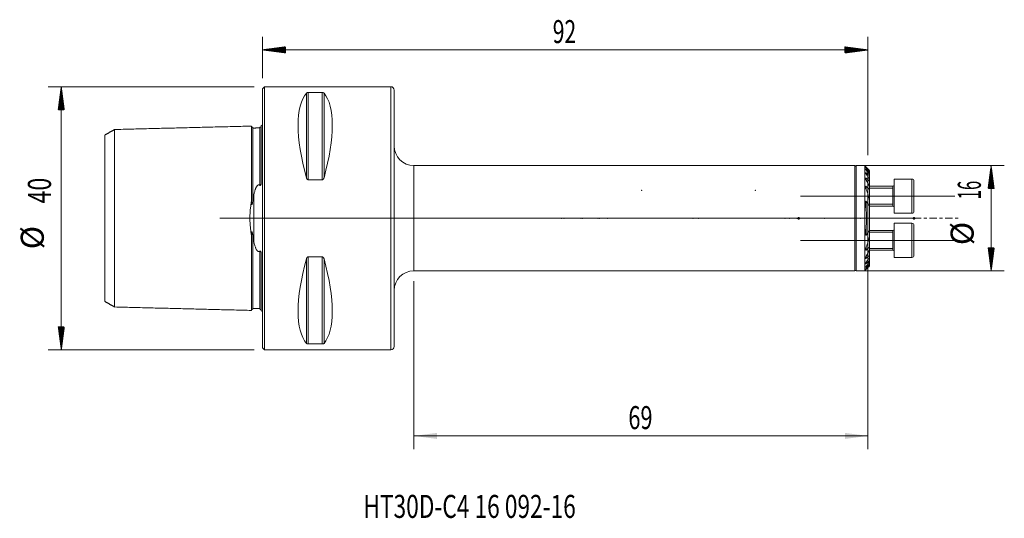
# Model space of a CAD drawing. Units: millimetres. Extents: x -37 to 113, y -46 to 30.
import ezdxf

# ---------------------------------------------------------------- set-up
doc = ezdxf.new("R2010")
doc.units = ezdxf.units.MM
doc.linetypes.add('CENTER', pattern=[47.5, 22, -8.5, 8.5, -8.5])
for name, color, linetype in [('1', 4, 'Continuous'), ('2', 7, 'Continuous'), ('SK1', 4, 'Continuous'), ('SK2', 7, 'Continuous'), ('SK4', 2, 'CENTER'), ('SK6', 5, 'Continuous')]:
    doc.layers.add(name, color=color, linetype=linetype)
doc.styles.add('iso_b_vert', font='simplex.shx')
doc.dimstyles.get("Standard").update_dxf_attribs({"dimtxt": 0.18, "dimasz": 0.18, "dimexe": 0.18, "dimexo": 0.0625, "dimgap": 0.09, "dimtad": 1, "dimzin": 0, "dimdsep": 52, "dimtxsty": 'Standard', "dimcen": 0.09, "dimadec": 0, "dimazin": 0, "dimtfac": 1, "dimtdec": 4, "dimtofl": 0, "dimtmove": 0, "dimatfit": 3, "dimfxl": 1, "dimtolj": 1, "dimtzin": 0, "dimarcsym": 0})

# ---------------------------------------------------------------- blocks, each defined once
blk = doc.blocks.new('_U0')
at = {"layer": 'SK2', "lineweight": 13}
for p, q in [((92, 6.4125), (92, -35.1)), ((23, -9.5875), (23, -35.1)), ((23, -33.1), (92, -33.1))]:
    blk.add_line(p, q, dxfattribs=at)
at = {"layer": 'SK2', "lineweight": 18}
for points in [[(23, -33.1), (26.499998, -32.639216), (26.500002, -33.560784)], [(92, -33.1), (88.500002, -33.560784), (88.499998, -32.639216)]]:
    blk.add_solid(points, dxfattribs=at)
at = {"layer": 'SK2', "lineweight": 18, "insert": (55.595034, -32.067366), "char_height": 3.5, "attachment_point": 7, "line_spacing_factor": 1.084337, "style": 'iso_b_vert'}
blk.add_mtext('\\W0.6927;69', dxfattribs=at)

msp = doc.modelspace()

# ---------------------------------------------------------------- hatches: boundary and pattern name
at = {"layer": 'SK2', "lineweight": 13}
h = msp.add_hatch(dxfattribs=at)
h.set_pattern_fill('ANSI31', color=256, scale=0.0062, style=0)
h.paths.add_polyline_path([(0, 25.6), (3.5, 26.061), (3.5, 25.139)])
h = msp.add_hatch(dxfattribs=at)
h.set_pattern_fill('ANSI31', color=256, scale=0.0062, style=0)
h.paths.add_polyline_path([(92, 25.6), (88.5, 25.139), (88.5, 26.061)])
h = msp.add_hatch(dxfattribs=at)
h.set_pattern_fill('ANSI31', color=256, scale=0.0062, style=0)
h.paths.add_polyline_path([(-30.6, 20), (-30.139, 16.5), (-31.061, 16.5)])
h = msp.add_hatch(dxfattribs=at)
h.set_pattern_fill('ANSI31', color=256, scale=0.0062, style=0)
h.paths.add_polyline_path([(110.736, 8), (111.197, 4.5), (110.275, 4.5)])
h = msp.add_hatch(dxfattribs=at)
h.set_pattern_fill('ANSI31', color=256, scale=0.0062, style=0)
h.paths.add_polyline_path([(110.736, -8), (110.275, -4.5), (111.197, -4.5)])
h = msp.add_hatch(dxfattribs=at)
h.set_pattern_fill('ANSI31', color=256, scale=0.0062, style=0)
h.paths.add_polyline_path([(-30.6, -20), (-31.061, -16.5), (-30.139, -16.5)])

# ---------------------------------------------------------------- linework, layer by layer
at = {"layer": '1', "lineweight": 18}
for p, q in [((0.3, 20), (0, 19.7)), ((0, -19.7), (0, 19.7)), ((0.3, -20), (0.3, 20)), ((19.5, 20), (0.3, 20)), ((20, 19.5), (20, -19.5)), ((6.923, 19.122), (9.077, 19.122)), ((90, 8), (23, 8)), ((90, -8), (90, 8)), ((91.521, 8), (90.2, 8)), ((91.521, -8), (91.521, 8)), ((91.66, 7.86), (91.521, 8)), ((92.271, 7.235), (92.271, 7.208)), ((92.271, 7.043), (92.271, 7.208)), ((92.271, 7.043), (92.271, 6.96)), ((92.271, 6.614), (92.271, 6.96)), ((92.271, 6.614), (92.271, 6.465)), ((92.271, 5.896), (92.271, 6.465)), ((9.077, 5.86), (6.923, 5.86)), ((92.271, 5.896), (92.271, 5.66)), ((92.271, 4.76), (92.271, 5.66)), ((95.8, 4.859), (92.271, 4.859)), ((92.271, 4.76), (92.271, 4.375)), ((95.8, 4.859), (95.8, 1.859)), ((96, 5.959), (96, 0.759)), ((98.7, 5.959), (96, 5.959)), ((99, 5.659), (99, 1.059)), ((92.271, 2.724), (92.271, 4.375)), ((92.271, 2.724), (92.271, 1.767)), ((92.271, 1.859), (95.8, 1.859)), ((92.271, -1.767), (92.271, 1.767)), ((96, 0.759), (98.7, 0.759)), ((96, -3.359), (96, -0.759)), ((98.7, -0.759), (96, -0.759)), ((99, -3.359), (99, -1.059)), ((92.271, -1.767), (92.271, -2.724)), ((95.8, -1.859), (92.271, -1.859)), ((92.271, -4.375), (92.271, -2.724)), ((95.8, -1.859), (95.8, -4.859)), ((92.271, -4.375), (92.271, -4.76)), ((96, -5.959), (96, -3.359)), ((99, -5.659), (99, -3.359)), ((6.923, -5.86), (9.077, -5.86)), ((92.271, -5.66), (92.271, -4.76)), ((92.271, -4.859), (95.8, -4.859)), ((92.271, -5.66), (92.271, -5.896)), ((92.271, -6.465), (92.271, -5.896)), ((96, -5.959), (98.7, -5.959)), ((92.271, -6.465), (92.271, -6.614)), ((92.271, -6.96), (92.271, -6.614)), ((92.271, -6.96), (92.271, -7.043)), ((92.271, -7.208), (92.271, -7.043)), ((92.271, -7.208), (92.271, -7.235)), ((23, -8), (90, -8)), ((90.2, -8), (91.521, -8)), ((91.521, -8), (91.66, -7.86)), ((9.077, -19.122), (6.923, -19.122)), ((0, -19.7), (0.3, -20)), ((0.3, -20), (19.5, -20))]:
    msp.add_line(p, q, dxfattribs=at)
at = {"layer": '1', "lineweight": 13}
for p, q in [((19.5, 20), (19.5, -20)), ((6.663, 19.025), (6.663, 6.17)), ((6.923, 19.122), (6.923, 5.86)), ((9.077, 19.122), (9.077, 5.86)), ((9.337, 19.025), (9.337, 6.17)), ((23, -8), (23, 8)), ((90.2, 8), (90.2, -8)), ((91.759, 7.63), (91.759, 7.687)), ((91.759, 7.287), (91.759, 7.405)), ((91.759, 6.697), (91.759, 6.889)), ((91.759, 5.787), (91.759, 6.079)), ((91.759, 4.358), (91.759, 4.829)), ((92.271, 4.578), (95.8, 4.578)), ((95.8, 4.859), (95.8, 1.859)), ((98.7, 5.959), (98.7, 0.759)), ((91.759, 1.17), (91.759, 2.562)), ((92.271, 2.139), (95.8, 2.139)), ((91.759, -2.562), (91.759, -1.17)), ((98.7, -0.759), (98.7, -3.359)), ((92.271, -2.139), (95.8, -2.139)), ((95.8, -1.859), (95.8, -3.359)), ((91.759, -4.829), (91.759, -4.358)), ((95.8, -3.359), (95.8, -4.859)), ((98.7, -3.359), (98.7, -5.959)), ((6.923, -5.86), (6.923, -19.122)), ((9.077, -5.86), (9.077, -19.122)), ((91.759, -6.079), (91.759, -5.787)), ((92.271, -4.578), (95.8, -4.578)), ((6.663, -6.17), (6.663, -19.025)), ((9.337, -6.17), (9.337, -19.025)), ((91.759, -6.889), (91.759, -6.697)), ((91.759, -7.405), (91.759, -7.287)), ((91.759, -7.687), (91.759, -7.63))]:
    msp.add_line(p, q, dxfattribs=at)
at = {"layer": '1', "lineweight": 13, "ltscale": 0.05}
for p, q in [((81.75, 3.359), (105.2, 3.359)), ((96.5, 0), (-6.5, 0)), ((98.771, 0), (83.7, 0)), ((81.75, -3.359), (105.2, -3.359))]:
    msp.add_line(p, q, dxfattribs=at)
at = {"layer": '1', "lineweight": 18}
for centre, radius, start, end in [((19.5, 19.5), 0.5, 360, 90), ((23, 11), 3, 180, 270), ((90.2, 7.8), 0.2, 90, 180), ((95.8, 5.059), 0.2, 270, 0), ((98.7, 5.659), 0.3, 360, 90), ((95.8, 1.659), 0.2, 0, 90), ((98.7, 1.059), 0.3, 270, 360), ((98.7, -1.059), 0.3, 360, 90), ((95.8, -1.659), 0.2, 270, 0), ((95.8, -5.059), 0.2, 0, 90), ((98.7, -5.659), 0.3, 270, 360), ((23, -11), 3, 90, 180), ((90.2, -7.8), 0.2, 180, 270), ((19.5, -19.5), 0.5, 270, 360)]:
    msp.add_arc(centre, radius, start, end, dxfattribs=at)
for centre, major_axis, start_param, end_param in [((16.949, 0), (9.367, -19.742), -2.9888664, -2.0452731), ((-0.949, 0), (9.367, 19.742), -1.0963195, -0.1527262), ((16.949, 0), (9.367, 19.742), 2.0452731, 2.9888664), ((-0.949, 0), (9.367, -19.742), 0.1527262, 1.0963195)]:
    msp.add_ellipse(centre, major_axis=major_axis, ratio=0.341999, start_param=start_param, end_param=end_param, dxfattribs=at)
for points, knots in [([(6.663, 19.025), (6.673, 19.036), (6.684, 19.046), (6.705, 19.062), (6.712, 19.067), (6.729, 19.077), (6.738, 19.082), (6.758, 19.091), (6.769, 19.095), (6.787, 19.102), (6.793, 19.104), (6.807, 19.108), (6.814, 19.109), (6.828, 19.113), (6.836, 19.114), (6.852, 19.117), (6.86, 19.118), (6.877, 19.12), (6.886, 19.121), (6.904, 19.122), (6.914, 19.122), (6.923, 19.122)], [0, 0, 0, 0, 0.25, 0.25, 0.375, 0.375, 0.5, 0.5, 0.625, 0.625, 0.6875, 0.6875, 0.75, 0.75, 0.8125, 0.8125, 0.875, 0.875, 0.9375, 0.9375, 1, 1, 1, 1]), ([(9.077, 19.122), (9.086, 19.122), (9.095, 19.122), (9.114, 19.121), (9.123, 19.12), (9.149, 19.117), (9.164, 19.114), (9.187, 19.109), (9.194, 19.107), (9.207, 19.104), (9.219, 19.1), (9.231, 19.095), (9.242, 19.091), (9.247, 19.089), (9.262, 19.082), (9.271, 19.077), (9.288, 19.067), (9.295, 19.062), (9.316, 19.046), (9.327, 19.036), (9.337, 19.025)], [0, 0, 0, 0, 0.0625, 0.0625, 0.125, 0.125, 0.25, 0.25, 0.3125, 0.3125, 0.375, 0.4375, 0.4375, 0.5, 0.5, 0.625, 0.625, 0.75, 0.75, 1, 1, 1, 1]), ([(91.759, 7.76), (91.752, 7.767), (91.746, 7.773), (91.734, 7.786), (91.727, 7.792), (91.71, 7.809), (91.699, 7.82), (91.685, 7.835), (91.681, 7.839), (91.675, 7.845), (91.673, 7.847), (91.67, 7.85), (91.669, 7.852), (91.664, 7.856), (91.662, 7.858), (91.66, 7.86), (91.66, 7.861), (91.659, 7.862), (91.659, 7.862), (91.659, 7.862)], [0, 0, 0, 0, 0.1250866, 0.1250866, 0.2501733, 0.2501733, 0.5003465, 0.5003465, 0.6254331, 0.6254331, 0.6879764, 0.6879764, 0.7505198, 0.7505198, 0.8756064, 0.8756064, 0.9381497, 0.9381497, 1, 1, 1, 1]), ([(91.759, 7.63), (91.753, 7.637), (91.746, 7.644), (91.735, 7.658), (91.729, 7.665), (91.712, 7.684), (91.702, 7.697), (91.688, 7.714), (91.684, 7.72), (91.676, 7.73), (91.671, 7.738), (91.667, 7.744), (91.665, 7.748), (91.664, 7.75), (91.661, 7.755), (91.66, 7.758), (91.659, 7.761), (91.659, 7.762), (91.659, 7.763), (91.659, 7.764), (91.661, 7.765), (91.662, 7.764), (91.667, 7.763), (91.67, 7.761), (91.676, 7.757), (91.678, 7.756), (91.682, 7.753), (91.685, 7.751), (91.692, 7.746), (91.697, 7.741), (91.708, 7.732), (91.714, 7.727), (91.732, 7.711), (91.745, 7.699), (91.759, 7.687)], [0, 0, 0, 0, 0.0625, 0.0625, 0.125, 0.125, 0.25, 0.25, 0.3125, 0.3125, 0.375, 0.40625, 0.40625, 0.4375, 0.4375, 0.5, 0.5, 0.53125, 0.53125, 0.5625, 0.5625, 0.625, 0.625, 0.6875, 0.6875, 0.71875, 0.71875, 0.75, 0.75, 0.8125, 0.8125, 0.875, 0.875, 1, 1, 1, 1]), ([(6.923, 5.86), (6.914, 5.86), (6.905, 5.861), (6.886, 5.864), (6.877, 5.867), (6.851, 5.877), (6.836, 5.886), (6.813, 5.902), (6.806, 5.908), (6.793, 5.92), (6.781, 5.933), (6.769, 5.947), (6.758, 5.961), (6.753, 5.968), (6.738, 5.991), (6.729, 6.006), (6.712, 6.037), (6.705, 6.053), (6.684, 6.102), (6.673, 6.136), (6.663, 6.17)], [0, 0, 0, 0, 0.0625, 0.0625, 0.125, 0.125, 0.25, 0.25, 0.3125, 0.3125, 0.375, 0.4375, 0.4375, 0.5, 0.5, 0.625, 0.625, 0.75, 0.75, 1, 1, 1, 1]), ([(9.337, 6.17), (9.327, 6.136), (9.316, 6.102), (9.295, 6.054), (9.288, 6.038), (9.271, 6.006), (9.262, 5.991), (9.242, 5.961), (9.231, 5.947), (9.213, 5.927), (9.207, 5.92), (9.193, 5.908), (9.186, 5.902), (9.172, 5.891), (9.164, 5.886), (9.148, 5.877), (9.14, 5.873), (9.123, 5.867), (9.114, 5.864), (9.096, 5.861), (9.086, 5.86), (9.077, 5.86)], [0, 0, 0, 0, 0.25, 0.25, 0.375, 0.375, 0.5, 0.5, 0.625, 0.625, 0.6875, 0.6875, 0.75, 0.75, 0.8125, 0.8125, 0.875, 0.875, 0.9375, 0.9375, 1, 1, 1, 1]), ([(91.759, 7.287), (91.747, 7.302), (91.735, 7.317), (91.719, 7.34), (91.714, 7.347), (91.704, 7.361), (91.695, 7.375), (91.687, 7.389), (91.679, 7.402), (91.676, 7.408), (91.67, 7.42), (91.667, 7.426), (91.663, 7.436), (91.661, 7.441), (91.659, 7.45), (91.658, 7.453), (91.659, 7.458), (91.659, 7.459), (91.661, 7.461), (91.662, 7.463), (91.664, 7.464), (91.667, 7.464), (91.669, 7.464), (91.674, 7.463), (91.678, 7.462), (91.685, 7.459), (91.688, 7.457), (91.693, 7.454), (91.696, 7.453), (91.705, 7.447), (91.711, 7.443), (91.724, 7.433), (91.731, 7.428), (91.745, 7.417), (91.752, 7.411), (91.759, 7.405)], [0, 0, 0, 0, 0.125, 0.125, 0.1875, 0.1875, 0.25, 0.3125, 0.3125, 0.375, 0.375, 0.4375, 0.4375, 0.5, 0.5, 0.5625, 0.5625, 0.59375, 0.59375, 0.625, 0.65625, 0.65625, 0.6875, 0.6875, 0.75, 0.75, 0.78125, 0.78125, 0.8125, 0.8125, 0.875, 0.875, 0.9375, 0.9375, 1, 1, 1, 1]), ([(91.759, 6.697), (91.747, 6.715), (91.736, 6.732), (91.716, 6.766), (91.706, 6.783), (91.689, 6.815), (91.682, 6.831), (91.669, 6.862), (91.664, 6.876), (91.66, 6.895), (91.659, 6.902), (91.659, 6.912), (91.659, 6.917), (91.661, 6.923), (91.662, 6.925), (91.664, 6.928), (91.665, 6.93), (91.669, 6.933), (91.673, 6.934), (91.683, 6.934), (91.688, 6.933), (91.7, 6.928), (91.707, 6.925), (91.721, 6.917), (91.728, 6.912), (91.743, 6.901), (91.751, 6.895), (91.759, 6.889)], [0, 0, 0, 0, 0.125, 0.125, 0.25, 0.25, 0.375, 0.375, 0.5, 0.5, 0.5625, 0.5625, 0.625, 0.625, 0.65625, 0.65625, 0.6875, 0.6875, 0.75, 0.75, 0.8125, 0.8125, 0.875, 0.875, 0.9375, 0.9375, 1, 1, 1, 1]), ([(91.759, 5.787), (91.748, 5.807), (91.737, 5.828), (91.723, 5.858), (91.718, 5.869), (91.709, 5.889), (91.705, 5.899), (91.692, 5.929), (91.685, 5.949), (91.676, 5.978), (91.673, 5.987), (91.668, 6.006), (91.665, 6.015), (91.662, 6.033), (91.66, 6.042), (91.659, 6.054), (91.659, 6.058), (91.659, 6.066), (91.659, 6.07), (91.659, 6.081), (91.66, 6.088), (91.664, 6.097), (91.665, 6.099), (91.668, 6.104), (91.67, 6.106), (91.674, 6.11), (91.676, 6.111), (91.681, 6.113), (91.687, 6.114), (91.694, 6.114), (91.701, 6.113), (91.705, 6.111), (91.716, 6.107), (91.725, 6.103), (91.742, 6.092), (91.75, 6.086), (91.759, 6.079)], [0, 0, 0, 0, 0.125, 0.125, 0.1875, 0.1875, 0.25, 0.25, 0.375, 0.375, 0.4375, 0.4375, 0.5, 0.5, 0.5625, 0.5625, 0.59375, 0.59375, 0.625, 0.625, 0.6875, 0.6875, 0.71875, 0.71875, 0.75, 0.75, 0.78125, 0.78125, 0.8125, 0.84375, 0.84375, 0.875, 0.875, 0.9375, 0.9375, 1, 1, 1, 1]), ([(91.759, 4.358), (91.748, 4.385), (91.729, 4.439), (91.712, 4.493), (91.697, 4.546), (91.69, 4.573), (91.68, 4.612), (91.677, 4.626), (91.672, 4.652), (91.669, 4.665), (91.663, 4.704), (91.66, 4.729), (91.659, 4.765), (91.659, 4.777), (91.66, 4.8), (91.662, 4.811), (91.665, 4.826), (91.667, 4.83), (91.671, 4.839), (91.673, 4.843), (91.679, 4.849), (91.682, 4.852), (91.687, 4.856), (91.689, 4.856), (91.693, 4.858), (91.695, 4.858), (91.702, 4.859), (91.707, 4.859), (91.714, 4.857), (91.717, 4.856), (91.722, 4.854), (91.725, 4.853), (91.732, 4.849), (91.738, 4.845), (91.748, 4.838), (91.754, 4.834), (91.759, 4.829)], [0, 0, 0, 0, 0.125, 0.25, 0.25, 0.375, 0.375, 0.4375, 0.4375, 0.5, 0.5, 0.625, 0.625, 0.6875, 0.6875, 0.75, 0.75, 0.78125, 0.78125, 0.8125, 0.8125, 0.84375, 0.84375, 0.859375, 0.859375, 0.875, 0.875, 0.90625, 0.90625, 0.921875, 0.921875, 0.9375, 0.9375, 0.96875, 0.96875, 1, 1, 1, 1]), ([(91.759, 1.17), (91.746, 1.3), (91.733, 1.43), (91.713, 1.624), (91.706, 1.689), (91.694, 1.818), (91.687, 1.882), (91.676, 2.011), (91.671, 2.075), (91.665, 2.171), (91.663, 2.203), (91.66, 2.266), (91.659, 2.297), (91.658, 2.36), (91.659, 2.391), (91.661, 2.437), (91.661, 2.453), (91.664, 2.483), (91.666, 2.498), (91.67, 2.527), (91.673, 2.541), (91.68, 2.561), (91.682, 2.568), (91.686, 2.576), (91.688, 2.579), (91.691, 2.584), (91.693, 2.587), (91.697, 2.591), (91.7, 2.593), (91.705, 2.596), (91.707, 2.596), (91.713, 2.597), (91.716, 2.597), (91.722, 2.596), (91.725, 2.595), (91.73, 2.592), (91.733, 2.59), (91.739, 2.585), (91.742, 2.583), (91.749, 2.575), (91.754, 2.569), (91.759, 2.562)], [0, 0, 0, 0, 0.25, 0.25, 0.375, 0.375, 0.5, 0.5, 0.625, 0.625, 0.6875, 0.6875, 0.75, 0.75, 0.8125, 0.8125, 0.84375, 0.84375, 0.875, 0.875, 0.90625, 0.90625, 0.921875, 0.921875, 0.9296875, 0.9296875, 0.9375, 0.9375, 0.9453125, 0.9453125, 0.953125, 0.953125, 0.9609375, 0.9609375, 0.96875, 0.96875, 0.9765625, 0.9765625, 0.984375, 0.984375, 1, 1, 1, 1]), ([(91.759, 2.562), (91.851, 2.435), (91.94, 2.306), (92.111, 2.042), (92.193, 1.907), (92.271, 1.767)], [0, 0, 0, 0, 0.5, 0.5, 1, 1, 1, 1]), ([(91.759, -2.562), (91.754, -2.569), (91.749, -2.575), (91.741, -2.583), (91.739, -2.585), (91.733, -2.589), (91.73, -2.591), (91.725, -2.595), (91.722, -2.596), (91.716, -2.597), (91.713, -2.597), (91.707, -2.597), (91.705, -2.596), (91.7, -2.593), (91.698, -2.591), (91.691, -2.585), (91.688, -2.58), (91.682, -2.568), (91.68, -2.562), (91.676, -2.549), (91.674, -2.542), (91.671, -2.528), (91.669, -2.52), (91.666, -2.499), (91.664, -2.484), (91.662, -2.454), (91.661, -2.439), (91.659, -2.408), (91.659, -2.392), (91.659, -2.361), (91.659, -2.346), (91.659, -2.299), (91.66, -2.267), (91.663, -2.204), (91.665, -2.172), (91.671, -2.076), (91.676, -2.012), (91.687, -1.883), (91.694, -1.818), (91.706, -1.689), (91.713, -1.625), (91.733, -1.43), (91.746, -1.3), (91.759, -1.17)], [0, 0, 0, 0, 0.015625, 0.015625, 0.0234375, 0.0234375, 0.03125, 0.03125, 0.0390625, 0.0390625, 0.046875, 0.046875, 0.0546875, 0.0546875, 0.0625, 0.0625, 0.078125, 0.078125, 0.09375, 0.09375, 0.109375, 0.109375, 0.125, 0.125, 0.15625, 0.15625, 0.1875, 0.1875, 0.21875, 0.21875, 0.25, 0.25, 0.3125, 0.3125, 0.375, 0.375, 0.5, 0.5, 0.625, 0.625, 0.75, 0.75, 1, 1, 1, 1]), ([(92.271, -1.767), (92.193, -1.907), (92.111, -2.042), (91.94, -2.306), (91.851, -2.435), (91.759, -2.562)], [0, 0, 0, 0, 0.5, 0.5, 1, 1, 1, 1]), ([(91.759, -4.829), (91.754, -4.834), (91.748, -4.838), (91.738, -4.845), (91.732, -4.849), (91.722, -4.854), (91.717, -4.856), (91.709, -4.858), (91.707, -4.858), (91.702, -4.859), (91.7, -4.859), (91.693, -4.858), (91.689, -4.857), (91.682, -4.852), (91.679, -4.849), (91.67, -4.839), (91.667, -4.83), (91.662, -4.811), (91.66, -4.8), (91.659, -4.783), (91.659, -4.777), (91.659, -4.765), (91.659, -4.759), (91.66, -4.729), (91.663, -4.704), (91.672, -4.652), (91.677, -4.626), (91.69, -4.573), (91.697, -4.546), (91.712, -4.493), (91.729, -4.439), (91.748, -4.385), (91.759, -4.358)], [0, 0, 0, 0, 0.03125, 0.03125, 0.0625, 0.0625, 0.09375, 0.09375, 0.109375, 0.109375, 0.125, 0.125, 0.15625, 0.15625, 0.1875, 0.1875, 0.25, 0.25, 0.3125, 0.3125, 0.34375, 0.34375, 0.375, 0.375, 0.5, 0.5, 0.625, 0.625, 0.75, 0.75, 0.875, 1, 1, 1, 1]), ([(6.663, -6.17), (6.673, -6.136), (6.684, -6.102), (6.705, -6.054), (6.712, -6.038), (6.729, -6.006), (6.738, -5.991), (6.758, -5.961), (6.769, -5.947), (6.787, -5.927), (6.793, -5.92), (6.807, -5.908), (6.814, -5.902), (6.828, -5.891), (6.836, -5.886), (6.852, -5.877), (6.86, -5.873), (6.877, -5.867), (6.886, -5.864), (6.904, -5.861), (6.914, -5.86), (6.923, -5.86)], [0, 0, 0, 0, 0.25, 0.25, 0.375, 0.375, 0.5, 0.5, 0.625, 0.625, 0.6875, 0.6875, 0.75, 0.75, 0.8125, 0.8125, 0.875, 0.875, 0.9375, 0.9375, 1, 1, 1, 1]), ([(9.077, -5.86), (9.086, -5.86), (9.095, -5.861), (9.114, -5.864), (9.123, -5.867), (9.149, -5.877), (9.164, -5.886), (9.187, -5.902), (9.194, -5.908), (9.207, -5.92), (9.219, -5.933), (9.231, -5.947), (9.242, -5.961), (9.247, -5.968), (9.262, -5.991), (9.271, -6.006), (9.288, -6.037), (9.295, -6.053), (9.316, -6.102), (9.327, -6.136), (9.337, -6.17)], [0, 0, 0, 0, 0.0625, 0.0625, 0.125, 0.125, 0.25, 0.25, 0.3125, 0.3125, 0.375, 0.4375, 0.4375, 0.5, 0.5, 0.625, 0.625, 0.75, 0.75, 1, 1, 1, 1]), ([(91.759, -6.079), (91.75, -6.086), (91.741, -6.092), (91.724, -6.103), (91.716, -6.107), (91.7, -6.113), (91.693, -6.114), (91.684, -6.114), (91.681, -6.113), (91.676, -6.111), (91.674, -6.11), (91.669, -6.106), (91.668, -6.104), (91.665, -6.099), (91.663, -6.096), (91.66, -6.088), (91.659, -6.081), (91.658, -6.066), (91.659, -6.058), (91.661, -6.042), (91.662, -6.033), (91.665, -6.015), (91.668, -6.006), (91.673, -5.987), (91.676, -5.977), (91.685, -5.948), (91.693, -5.928), (91.709, -5.888), (91.718, -5.868), (91.737, -5.828), (91.748, -5.807), (91.759, -5.787)], [0, 0, 0, 0, 0.0625, 0.0625, 0.125, 0.125, 0.1875, 0.1875, 0.21875, 0.21875, 0.25, 0.25, 0.28125, 0.28125, 0.3125, 0.3125, 0.375, 0.375, 0.4375, 0.4375, 0.5, 0.5, 0.5625, 0.5625, 0.625, 0.625, 0.75, 0.75, 0.875, 0.875, 1, 1, 1, 1]), ([(91.759, -6.889), (91.751, -6.895), (91.743, -6.901), (91.728, -6.912), (91.721, -6.917), (91.71, -6.923), (91.707, -6.925), (91.7, -6.928), (91.694, -6.931), (91.688, -6.932), (91.683, -6.934), (91.68, -6.934), (91.673, -6.934), (91.669, -6.933), (91.665, -6.93), (91.664, -6.928), (91.662, -6.925), (91.661, -6.923), (91.659, -6.917), (91.659, -6.912), (91.659, -6.901), (91.66, -6.895), (91.663, -6.882), (91.665, -6.876), (91.67, -6.861), (91.673, -6.854), (91.679, -6.839), (91.682, -6.831), (91.69, -6.815), (91.694, -6.807), (91.707, -6.782), (91.716, -6.765), (91.736, -6.732), (91.747, -6.715), (91.759, -6.697)], [0, 0, 0, 0, 0.0625, 0.0625, 0.125, 0.125, 0.15625, 0.15625, 0.1875, 0.21875, 0.21875, 0.25, 0.25, 0.3125, 0.3125, 0.34375, 0.34375, 0.375, 0.375, 0.4375, 0.4375, 0.5, 0.5, 0.5625, 0.5625, 0.625, 0.625, 0.6875, 0.6875, 0.75, 0.75, 0.875, 0.875, 1, 1, 1, 1]), ([(91.759, -7.405), (91.744, -7.417), (91.73, -7.429), (91.711, -7.443), (91.705, -7.447), (91.693, -7.455), (91.688, -7.458), (91.678, -7.462), (91.674, -7.463), (91.667, -7.464), (91.664, -7.464), (91.66, -7.461), (91.659, -7.459), (91.658, -7.453), (91.659, -7.449), (91.661, -7.441), (91.663, -7.436), (91.667, -7.426), (91.67, -7.42), (91.679, -7.402), (91.687, -7.389), (91.705, -7.361), (91.714, -7.347), (91.736, -7.317), (91.747, -7.302), (91.759, -7.287)], [0, 0, 0, 0, 0.125, 0.125, 0.1875, 0.1875, 0.25, 0.25, 0.3125, 0.3125, 0.375, 0.375, 0.4375, 0.4375, 0.5, 0.5, 0.5625, 0.5625, 0.625, 0.625, 0.75, 0.75, 0.875, 0.875, 1, 1, 1, 1]), ([(91.759, -7.687), (91.752, -7.693), (91.745, -7.699), (91.732, -7.711), (91.726, -7.717), (91.714, -7.727), (91.708, -7.732), (91.697, -7.741), (91.692, -7.746), (91.682, -7.753), (91.678, -7.756), (91.67, -7.761), (91.667, -7.763), (91.662, -7.764), (91.661, -7.765), (91.659, -7.763), (91.658, -7.762), (91.659, -7.759), (91.66, -7.758), (91.661, -7.755), (91.662, -7.753), (91.665, -7.748), (91.667, -7.744), (91.673, -7.735), (91.676, -7.73), (91.684, -7.72), (91.688, -7.714), (91.697, -7.703), (91.702, -7.697), (91.713, -7.684), (91.718, -7.677), (91.735, -7.658), (91.746, -7.644), (91.759, -7.63)], [0, 0, 0, 0, 0.0625, 0.0625, 0.125, 0.125, 0.1875, 0.1875, 0.25, 0.25, 0.3125, 0.3125, 0.375, 0.375, 0.4375, 0.4375, 0.5, 0.5, 0.53125, 0.53125, 0.5625, 0.5625, 0.625, 0.625, 0.6875, 0.6875, 0.75, 0.75, 0.8125, 0.8125, 0.875, 0.875, 1, 1, 1, 1]), ([(91.716, -7.804), (91.706, -7.813), (91.698, -7.822), (91.685, -7.835), (91.681, -7.839), (91.675, -7.845), (91.673, -7.847), (91.67, -7.85), (91.669, -7.852), (91.664, -7.856), (91.662, -7.858), (91.66, -7.86), (91.66, -7.861), (91.659, -7.862), (91.659, -7.862), (91.659, -7.862), (91.66, -7.861), (91.662, -7.859), (91.663, -7.858), (91.665, -7.856), (91.666, -7.854), (91.67, -7.85), (91.674, -7.847), (91.681, -7.839), (91.686, -7.834), (91.695, -7.825), (91.7, -7.82), (91.711, -7.809), (91.716, -7.803), (91.734, -7.785), (91.746, -7.773), (91.759, -7.76)], [0, 0, 0, 0, 0.1208139, 0.1208139, 0.1940794, 0.1940794, 0.2307122, 0.2307122, 0.2673449, 0.2673449, 0.3406104, 0.3406104, 0.3772432, 0.3772432, 0.4138759, 0.4138759, 0.4871414, 0.4871414, 0.5237742, 0.5237742, 0.560407, 0.560407, 0.6336725, 0.6336725, 0.706938, 0.706938, 0.7802035, 0.7802035, 0.853469, 0.853469, 1, 1, 1, 1]), ([(6.923, -19.122), (6.914, -19.122), (6.905, -19.122), (6.886, -19.121), (6.877, -19.12), (6.851, -19.117), (6.836, -19.114), (6.813, -19.109), (6.806, -19.107), (6.793, -19.104), (6.781, -19.1), (6.769, -19.095), (6.758, -19.091), (6.753, -19.089), (6.738, -19.082), (6.729, -19.077), (6.712, -19.067), (6.705, -19.062), (6.684, -19.046), (6.673, -19.036), (6.663, -19.025)], [0, 0, 0, 0, 0.0625, 0.0625, 0.125, 0.125, 0.25, 0.25, 0.3125, 0.3125, 0.375, 0.4375, 0.4375, 0.5, 0.5, 0.625, 0.625, 0.75, 0.75, 1, 1, 1, 1]), ([(9.337, -19.025), (9.327, -19.036), (9.316, -19.046), (9.295, -19.062), (9.288, -19.067), (9.271, -19.077), (9.262, -19.082), (9.242, -19.091), (9.231, -19.095), (9.213, -19.102), (9.207, -19.104), (9.193, -19.108), (9.186, -19.109), (9.172, -19.113), (9.164, -19.114), (9.148, -19.117), (9.14, -19.118), (9.123, -19.12), (9.114, -19.121), (9.096, -19.122), (9.086, -19.122), (9.077, -19.122)], [0, 0, 0, 0, 0.25, 0.25, 0.375, 0.375, 0.5, 0.5, 0.625, 0.625, 0.6875, 0.6875, 0.75, 0.75, 0.8125, 0.8125, 0.875, 0.875, 0.9375, 0.9375, 1, 1, 1, 1])]:
    msp.add_open_spline(points, degree=3, knots=knots, dxfattribs=at)
for points in [[(92.271, 7.235), (92.101, 7.411), (91.93, 7.586), (91.759, 7.76)], [(91.759, 7.687), (91.93, 7.528), (92.101, 7.368), (92.271, 7.208)], [(92.271, 7.043), (92.102, 7.241), (91.931, 7.437), (91.759, 7.63)], [(91.759, 7.405), (91.93, 7.257), (92.1, 7.108), (92.271, 6.96)], [(92.271, 6.614), (92.103, 6.842), (91.932, 7.066), (91.759, 7.287)], [(91.759, 6.889), (91.929, 6.748), (92.1, 6.606), (92.271, 6.465)], [(92.271, 5.896), (92.105, 6.168), (91.934, 6.435), (91.759, 6.697)], [(91.759, 6.079), (91.929, 5.939), (92.1, 5.799), (92.271, 5.66)], [(92.271, 4.76), (92.111, 5.109), (91.939, 5.451), (91.759, 5.787)], [(91.759, 4.829), (91.93, 4.678), (92.101, 4.527), (92.271, 4.375)], [(92.271, 2.724), (92.202, 3.003), (92.047, 3.555), (91.86, 4.092), (91.759, 4.358)], [(91.759, -1.17), (91.796, -0.78), (91.834, 0), (91.796, 0.78), (91.759, 1.17)], [(91.759, -4.358), (91.86, -4.092), (92.047, -3.555), (92.202, -3.003), (92.271, -2.724)], [(92.271, -4.375), (92.101, -4.527), (91.93, -4.678), (91.759, -4.829)], [(91.759, -5.787), (91.939, -5.451), (92.111, -5.109), (92.271, -4.76)], [(92.271, -5.66), (92.1, -5.799), (91.929, -5.939), (91.759, -6.079)], [(91.759, -6.697), (91.934, -6.435), (92.105, -6.168), (92.271, -5.896)], [(92.271, -6.465), (92.1, -6.606), (91.929, -6.748), (91.759, -6.889)], [(91.759, -7.287), (91.932, -7.066), (92.103, -6.842), (92.271, -6.614)], [(92.271, -6.96), (92.1, -7.108), (91.93, -7.257), (91.759, -7.405)], [(91.759, -7.63), (91.931, -7.437), (92.102, -7.241), (92.271, -7.043)], [(92.271, -7.208), (92.101, -7.368), (91.93, -7.528), (91.759, -7.687)], [(91.759, -7.76), (91.93, -7.586), (92.101, -7.411), (92.271, -7.235)]]:
    msp.add_open_spline(points, degree=3, dxfattribs=at)
at = {"layer": '2', "lineweight": 18}
for p in [(57.6, 4.25), (57.6, 4.25), (74.9, 4.25), (74.9, 4.25), (92, 3.359), (96, 3.359), (96, 3.359), (45.4, 0), (45.8, 0), (45.8, 0), (48.4, 0), (48.65, 0), (51, 0), (51.25, 0), (51.25, 0), (51.25, 0), (52.425, 0), (52.425, 0), (65.4, 0), (66.25, 0), (79.4, 0), (80.075, 0), (80.075, 0), (81.25, 0), (81.25, 0), (81.25, 0), (81.25, 0), (85.4, 0), (85.4, 0), (85.4, 0), (90, 0), (90, 0), (90.871, 0), (90.871, 0), (92, -3.359), (92, -3.359)]:
    msp.add_point(p, dxfattribs=at)
at = {"layer": '2', "lineweight": 50}
for p in [(81.5, 0), (99, 0)]:
    msp.add_point(p, dxfattribs=at)
at = {"layer": 'SK1', "lineweight": 18}
for p, q in [((-0.2, 14.083), (-0.2, 5.678)), ((-0.2, -5.678), (-0.2, -14.083))]:
    msp.add_line(p, q, dxfattribs=at)
at = {"layer": 'SK1', "lineweight": 13}
msp.add_line((-1.307, 3.629), (-1.307, -3.629), dxfattribs=at)
at = {"layer": 'SK1', "lineweight": 18}
for centre, start, end in [((-0.6, 15), 293.57818, 306.8699), ((-0.6, -15), 53.1301, 66.42182)]:
    msp.add_arc(centre, 1, start, end, dxfattribs=at)
for points, degree in [([(-22.5, 13.497), (-23.25, 13.065), (-24, 12.632)], 2), ([(-1.7, 14.016), (-12.1, 13.755), (-22.5, 13.494)], 2), ([(-0.395, 13.74), (-0.945, 13.727), (-1.495, 13.713)], 2), ([(-1.495, 2.596), (-1.437, 2.948), (-1.374, 3.292), (-1.307, 3.629)], 3), ([(-1.307, -3.629), (-1.374, -3.292), (-1.437, -2.948), (-1.495, -2.596)], 3), ([(-24, -12.632), (-23.25, -13.065), (-22.5, -13.497)], 2), ([(-22.5, -13.494), (-12.1, -13.755), (-1.7, -14.016)], 2), ([(-1.495, -13.713), (-0.945, -13.727), (-0.395, -13.74)], 2)]:
    msp.add_open_spline(points, degree=degree, dxfattribs=at)
for points, knots in [([(-22.5, 13.494), (-22.5, 13.505), (-22.5, 13.482), (-22.5, 13.331), (-22.5, 13.074), (-22.5, 12.602), (-22.5, 11.789), (-22.5, 10.712), (-22.5, 9.701), (-22.5, 8.595), (-22.5, 7.358), (-22.5, 5.983), (-22.5, 4.89), (-22.5, 3.738), (-22.5, 2.53), (-22.5, 1.488), (-22.5, 0.637), (-22.5, 0), (-22.5, -0.637), (-22.5, -1.488), (-22.5, -2.53), (-22.5, -3.738), (-22.5, -4.89), (-22.5, -5.983), (-22.5, -7.358), (-22.5, -8.595), (-22.5, -9.701), (-22.5, -10.712), (-22.5, -11.789), (-22.5, -12.602), (-22.5, -13.074), (-22.5, -13.331), (-22.5, -13.482), (-22.5, -13.505), (-22.5, -13.494)], [0, 0, 0, 0, 0.0277685, 0.0555468, 0.0833252, 0.1111035, 0.1666602, 0.2222169, 0.2499953, 0.2777736, 0.3333303, 0.3611087, 0.388887, 0.4166654, 0.4444437, 0.4722221, 0.4861113, 0.5000004, 0.5138896, 0.5277788, 0.5555571, 0.5833355, 0.6111138, 0.6388922, 0.6666705, 0.7222272, 0.7500056, 0.7777839, 0.8333406, 0.8888973, 0.9166757, 0.9444541, 0.9722324, 1, 1, 1, 1]), ([(-1.7, 14.016), (-1.7, 14.027), (-1.7, 14.004), (-1.7, 13.848), (-1.7, 13.583), (-1.7, 13.098), (-1.7, 12.264), (-1.7, 11.158), (-1.7, 10.123), (-1.7, 8.99), (-1.7, 7.714), (-1.7, 6.299), (-1.7, 5.169), (-1.7, 3.971), (-1.7, 3.092), (-1.7, 2.621), (-1.7, 2.584)], [0, 0, 0, 0, 0.0619469, 0.1241272, 0.1863076, 0.248488, 0.3728488, 0.4972096, 0.55939, 0.6215704, 0.7459312, 0.8081116, 0.870292, 0.9324724, 0.9946528, 1, 1, 1, 1]), ([(-1.495, 13.825), (-1.521, 13.825), (-1.559, 13.831), (-1.606, 13.854), (-1.639, 13.879), (-1.666, 13.91), (-1.691, 13.957), (-1.699, 13.994), (-1.7, 14.02)], [0, 0, 0, 0, 0.2395059, 0.3684264, 0.5000722, 0.6317059, 0.7605934, 1, 1, 1, 1]), ([(-1.495, 13.825), (-1.495, 13.825), (-1.495, 13.803), (-1.495, 13.745), (-1.495, 13.713)], [0, 0, 0, 0, 0.5587958, 1, 1, 1, 1]), ([(-0.2, 14.001), (-0.2, 13.993), (-0.202, 13.984), (-0.207, 13.97), (-0.209, 13.964), (-0.215, 13.953), (-0.218, 13.947), (-0.226, 13.934), (-0.231, 13.928), (-0.241, 13.917), (-0.244, 13.913), (-0.252, 13.905), (-0.257, 13.901), (-0.267, 13.892), (-0.273, 13.888), (-0.284, 13.881), (-0.287, 13.878), (-0.296, 13.873), (-0.301, 13.87), (-0.312, 13.865), (-0.318, 13.862), (-0.329, 13.858), (-0.333, 13.857), (-0.341, 13.854), (-0.345, 13.853), (-0.354, 13.851), (-0.358, 13.85), (-0.366, 13.848), (-0.37, 13.847), (-0.378, 13.846), (-0.382, 13.846), (-0.388, 13.845), (-0.392, 13.845), (-0.395, 13.845)], [0, 0, 0, 0, 0.25, 0.25, 0.375, 0.375, 0.5, 0.5, 0.625, 0.625, 0.6875, 0.6875, 0.75, 0.75, 0.8125, 0.8125, 0.84375, 0.84375, 0.875, 0.875, 0.90625, 0.90625, 0.921875, 0.921875, 0.9375, 0.9375, 0.953125, 0.953125, 0.96875, 0.96875, 0.984375, 0.984375, 1, 1, 1, 1]), ([(-0.395, 13.845), (-0.395, 13.839), (-0.395, 13.815), (-0.395, 13.773), (-0.395, 13.74)], [0, 0, 0, 0, 0.3986123, 1, 1, 1, 1]), ([(-24, -12.632), (-24, -12.634), (-24, -12.609), (-24, -12.474), (-24, -12.23), (-24, -11.778), (-24, -11.003), (-24, -9.973), (-24, -9.002), (-24, -7.941), (-24, -6.768), (-24, -5.458), (-24, -4.428), (-24, -3.35), (-24, -2.238), (-24, -1.305), (-24, -0.551), (-24, 0), (-24, 0.551), (-24, 1.305), (-24, 2.238), (-24, 3.35), (-24, 4.428), (-24, 5.458), (-24, 6.768), (-24, 7.941), (-24, 9.002), (-24, 9.973), (-24, 11.003), (-24, 11.778), (-24, 12.23), (-24, 12.474), (-24, 12.609), (-24, 12.634), (-24, 12.632)], [0, 0, 0, 0, 0.0233595, 0.0513972, 0.079435, 0.1074727, 0.1635482, 0.2196237, 0.2476614, 0.2756991, 0.3317746, 0.3598124, 0.3878501, 0.4158878, 0.4439256, 0.4719633, 0.4859822, 0.5000011, 0.5140199, 0.5280388, 0.5560766, 0.5841143, 0.612152, 0.6401898, 0.6682275, 0.724303, 0.7523407, 0.7803785, 0.836454, 0.8925294, 0.9205672, 0.9486049, 0.9766427, 1, 1, 1, 1]), ([(-1.307, 3.629), (-1.292, 3.706), (-1.276, 3.782), (-1.241, 3.934), (-1.222, 4.009), (-1.181, 4.158), (-1.159, 4.232), (-1.123, 4.342), (-1.111, 4.378), (-1.084, 4.451), (-1.071, 4.486), (-1.042, 4.558), (-1.026, 4.593), (-0.994, 4.662), (-0.977, 4.697), (-0.94, 4.765), (-0.921, 4.798), (-0.878, 4.862), (-0.855, 4.894), (-0.817, 4.939), (-0.803, 4.954), (-0.774, 4.982), (-0.759, 4.995), (-0.735, 5.013), (-0.726, 5.019), (-0.709, 5.031), (-0.7, 5.036), (-0.681, 5.046), (-0.671, 5.05), (-0.657, 5.056), (-0.652, 5.058), (-0.641, 5.061), (-0.636, 5.063), (-0.61, 5.07), (-0.588, 5.072), (-0.561, 5.072), (-0.556, 5.071), (-0.545, 5.07), (-0.529, 5.068), (-0.513, 5.064), (-0.493, 5.058), (-0.483, 5.054), (-0.463, 5.046), (-0.454, 5.041), (-0.427, 5.026), (-0.411, 5.014), (-0.395, 5.001)], [0, 0, 0, 0, 0.125, 0.125, 0.25, 0.25, 0.375, 0.375, 0.4375, 0.4375, 0.5, 0.5, 0.5625, 0.5625, 0.625, 0.625, 0.6875, 0.6875, 0.75, 0.75, 0.78125, 0.78125, 0.8125, 0.8125, 0.828125, 0.828125, 0.84375, 0.84375, 0.859375, 0.859375, 0.8671875, 0.8671875, 0.875, 0.875, 0.90625, 0.90625, 0.9140625, 0.9140625, 0.921875, 0.9375, 0.9375, 0.953125, 0.953125, 0.96875, 0.96875, 1, 1, 1, 1]), ([(-0.395, 5.001), (-0.392, 4.999), (-0.388, 4.996), (-0.382, 4.992), (-0.378, 4.99), (-0.37, 4.987), (-0.366, 4.986), (-0.358, 4.985), (-0.354, 4.985), (-0.345, 4.986), (-0.341, 4.987), (-0.333, 4.99), (-0.329, 4.992), (-0.322, 4.997), (-0.319, 5), (-0.312, 5.006), (-0.309, 5.009), (-0.301, 5.019), (-0.296, 5.027), (-0.288, 5.041), (-0.284, 5.049), (-0.273, 5.072), (-0.267, 5.088), (-0.257, 5.12), (-0.252, 5.136), (-0.244, 5.168), (-0.241, 5.184), (-0.231, 5.233), (-0.226, 5.265), (-0.218, 5.329), (-0.215, 5.361), (-0.209, 5.425), (-0.207, 5.457), (-0.202, 5.552), (-0.2, 5.615), (-0.2, 5.678)], [0, 0, 0, 0, 0.015625, 0.015625, 0.03125, 0.03125, 0.046875, 0.046875, 0.0625, 0.0625, 0.078125, 0.078125, 0.09375, 0.09375, 0.109375, 0.109375, 0.125, 0.125, 0.15625, 0.15625, 0.1875, 0.1875, 0.25, 0.25, 0.3125, 0.3125, 0.375, 0.375, 0.5, 0.5, 0.625, 0.625, 0.75, 0.75, 1, 1, 1, 1]), ([(-1.7, -2.584), (-1.733, -2.376), (-1.764, -2.166), (-1.819, -1.744), (-1.844, -1.53), (-1.884, -1.1), (-1.901, -0.883), (-1.917, -0.553), (-1.921, -0.442), (-1.926, -0.276), (-1.927, -0.22), (-1.928, -0.109), (-1.929, -0.053), (-1.929, 0.224), (-1.923, 0.444), (-1.901, 0.88), (-1.885, 1.096), (-1.844, 1.526), (-1.819, 1.74), (-1.778, 2.059), (-1.763, 2.165), (-1.733, 2.375), (-1.717, 2.48), (-1.7, 2.584)], [0, 0, 0, 0, 0.125, 0.125, 0.25, 0.25, 0.375, 0.375, 0.4375, 0.4375, 0.46875, 0.46875, 0.5, 0.5, 0.625, 0.625, 0.75, 0.75, 0.875, 0.875, 0.9375, 0.9375, 1, 1, 1, 1]), ([(-1.7, 2.584), (-1.7, 2.535), (-1.699, 2.486), (-1.697, 2.388), (-1.695, 2.339), (-1.69, 2.265), (-1.688, 2.241), (-1.684, 2.191), (-1.681, 2.167), (-1.675, 2.13), (-1.673, 2.118), (-1.669, 2.099), (-1.668, 2.093), (-1.665, 2.081), (-1.663, 2.075), (-1.659, 2.064), (-1.656, 2.058), (-1.651, 2.051), (-1.65, 2.049), (-1.647, 2.046), (-1.646, 2.046), (-1.644, 2.044), (-1.643, 2.044), (-1.639, 2.043), (-1.637, 2.044), (-1.633, 2.045), (-1.631, 2.047), (-1.626, 2.052), (-1.623, 2.056), (-1.617, 2.065), (-1.615, 2.069), (-1.61, 2.079), (-1.608, 2.084), (-1.602, 2.099), (-1.598, 2.11), (-1.588, 2.142), (-1.581, 2.164), (-1.57, 2.208), (-1.565, 2.231), (-1.554, 2.276), (-1.55, 2.298), (-1.536, 2.366), (-1.527, 2.412), (-1.51, 2.504), (-1.503, 2.55), (-1.495, 2.596)], [0, 0, 0, 0, 0.125, 0.125, 0.25, 0.25, 0.3125, 0.3125, 0.375, 0.375, 0.40625, 0.40625, 0.421875, 0.421875, 0.4375, 0.4375, 0.453125, 0.453125, 0.4609375, 0.4609375, 0.4648437, 0.4648437, 0.46875, 0.46875, 0.4765625, 0.4765625, 0.484375, 0.484375, 0.5, 0.5, 0.515625, 0.515625, 0.53125, 0.53125, 0.5625, 0.5625, 0.625, 0.625, 0.6875, 0.6875, 0.75, 0.75, 0.875, 0.875, 1, 1, 1, 1]), ([(-1.495, -2.596), (-1.503, -2.549), (-1.511, -2.503), (-1.527, -2.411), (-1.536, -2.365), (-1.55, -2.296), (-1.555, -2.273), (-1.565, -2.228), (-1.571, -2.205), (-1.582, -2.161), (-1.589, -2.139), (-1.599, -2.107), (-1.603, -2.096), (-1.609, -2.081), (-1.612, -2.076), (-1.616, -2.066), (-1.619, -2.061), (-1.623, -2.055), (-1.625, -2.053), (-1.628, -2.049), (-1.63, -2.048), (-1.634, -2.045), (-1.636, -2.044), (-1.64, -2.043), (-1.642, -2.044), (-1.647, -2.046), (-1.649, -2.048), (-1.652, -2.052), (-1.654, -2.054), (-1.658, -2.062), (-1.66, -2.068), (-1.664, -2.079), (-1.666, -2.085), (-1.669, -2.097), (-1.67, -2.103), (-1.674, -2.121), (-1.676, -2.133), (-1.681, -2.17), (-1.684, -2.194), (-1.688, -2.243), (-1.69, -2.267), (-1.695, -2.341), (-1.697, -2.389), (-1.699, -2.487), (-1.7, -2.535), (-1.7, -2.584)], [0, 0, 0, 0, 0.125, 0.125, 0.25, 0.25, 0.3125, 0.3125, 0.375, 0.375, 0.4375, 0.4375, 0.46875, 0.46875, 0.484375, 0.484375, 0.5, 0.5, 0.5078125, 0.5078125, 0.515625, 0.515625, 0.5234375, 0.5234375, 0.53125, 0.53125, 0.5390625, 0.5390625, 0.546875, 0.546875, 0.5625, 0.5625, 0.578125, 0.578125, 0.59375, 0.59375, 0.625, 0.625, 0.6875, 0.6875, 0.75, 0.75, 0.875, 0.875, 1, 1, 1, 1]), ([(-1.7, -2.584), (-1.7, -2.621), (-1.7, -3.092), (-1.7, -3.971), (-1.7, -5.169), (-1.7, -6.299), (-1.7, -7.714), (-1.7, -8.99), (-1.7, -10.123), (-1.7, -11.158), (-1.7, -12.264), (-1.7, -13.098), (-1.7, -13.583), (-1.7, -13.848), (-1.7, -14.004), (-1.7, -14.027), (-1.7, -14.016)], [0, 0, 0, 0, 0.0053472, 0.0675276, 0.129708, 0.1918884, 0.2540688, 0.3784295, 0.4406099, 0.5027903, 0.6271511, 0.7515118, 0.8136922, 0.8758726, 0.938053, 1, 1, 1, 1]), ([(-0.395, -5.001), (-0.411, -5.014), (-0.427, -5.026), (-0.455, -5.041), (-0.464, -5.046), (-0.483, -5.054), (-0.503, -5.062), (-0.524, -5.067), (-0.54, -5.069), (-0.545, -5.07), (-0.556, -5.071), (-0.573, -5.072), (-0.589, -5.071), (-0.605, -5.069), (-0.611, -5.069), (-0.622, -5.066), (-0.638, -5.063), (-0.653, -5.058), (-0.673, -5.05), (-0.683, -5.045), (-0.711, -5.03), (-0.728, -5.019), (-0.752, -5), (-0.76, -4.993), (-0.776, -4.98), (-0.783, -4.973), (-0.805, -4.952), (-0.818, -4.937), (-0.856, -4.892), (-0.879, -4.861), (-0.911, -4.812), (-0.922, -4.795), (-0.941, -4.762), (-0.951, -4.745), (-0.978, -4.694), (-0.995, -4.66), (-1.027, -4.59), (-1.043, -4.555), (-1.086, -4.449), (-1.112, -4.377), (-1.159, -4.232), (-1.181, -4.158), (-1.222, -4.009), (-1.241, -3.934), (-1.276, -3.782), (-1.292, -3.706), (-1.307, -3.629)], [0, 0, 0, 0, 0.03125, 0.03125, 0.046875, 0.046875, 0.0625, 0.078125, 0.078125, 0.0859375, 0.0859375, 0.09375, 0.109375, 0.109375, 0.1171875, 0.1171875, 0.125, 0.140625, 0.140625, 0.15625, 0.15625, 0.1875, 0.1875, 0.203125, 0.203125, 0.21875, 0.21875, 0.25, 0.25, 0.3125, 0.3125, 0.34375, 0.34375, 0.375, 0.375, 0.4375, 0.4375, 0.5, 0.5, 0.625, 0.625, 0.75, 0.75, 0.875, 0.875, 1, 1, 1, 1]), ([(-0.2, -5.678), (-0.2, -5.615), (-0.202, -5.552), (-0.207, -5.457), (-0.209, -5.425), (-0.215, -5.361), (-0.218, -5.328), (-0.226, -5.264), (-0.231, -5.232), (-0.241, -5.183), (-0.244, -5.167), (-0.252, -5.135), (-0.257, -5.119), (-0.267, -5.088), (-0.273, -5.072), (-0.284, -5.049), (-0.287, -5.042), (-0.296, -5.027), (-0.301, -5.02), (-0.312, -5.006), (-0.318, -5), (-0.329, -4.992), (-0.333, -4.99), (-0.341, -4.987), (-0.345, -4.986), (-0.354, -4.985), (-0.358, -4.985), (-0.366, -4.986), (-0.37, -4.987), (-0.378, -4.99), (-0.382, -4.992), (-0.388, -4.996), (-0.392, -4.999), (-0.395, -5.001)], [0, 0, 0, 0, 0.25, 0.25, 0.375, 0.375, 0.5, 0.5, 0.625, 0.625, 0.6875, 0.6875, 0.75, 0.75, 0.8125, 0.8125, 0.84375, 0.84375, 0.875, 0.875, 0.90625, 0.90625, 0.921875, 0.921875, 0.9375, 0.9375, 0.953125, 0.953125, 0.96875, 0.96875, 0.984375, 0.984375, 1, 1, 1, 1]), ([(-1.7, -14.02), (-1.699, -13.994), (-1.691, -13.957), (-1.666, -13.91), (-1.639, -13.879), (-1.606, -13.854), (-1.559, -13.831), (-1.521, -13.825), (-1.495, -13.825)], [0, 0, 0, 0, 0.2394066, 0.3682941, 0.4999278, 0.6315736, 0.7604941, 1, 1, 1, 1]), ([(-1.495, -13.713), (-1.495, -13.745), (-1.495, -13.803), (-1.495, -13.825), (-1.495, -13.825)], [0, 0, 0, 0, 0.4426015, 1, 1, 1, 1]), ([(-0.395, -13.74), (-0.395, -13.773), (-0.395, -13.815), (-0.395, -13.839), (-0.395, -13.845)], [0, 0, 0, 0, 0.6013886, 1, 1, 1, 1]), ([(-0.395, -13.845), (-0.392, -13.845), (-0.388, -13.845), (-0.382, -13.846), (-0.378, -13.846), (-0.37, -13.847), (-0.366, -13.848), (-0.358, -13.85), (-0.354, -13.851), (-0.345, -13.853), (-0.341, -13.854), (-0.333, -13.857), (-0.329, -13.858), (-0.322, -13.861), (-0.319, -13.862), (-0.312, -13.865), (-0.309, -13.866), (-0.301, -13.87), (-0.296, -13.873), (-0.288, -13.878), (-0.284, -13.881), (-0.273, -13.888), (-0.267, -13.892), (-0.257, -13.901), (-0.252, -13.905), (-0.244, -13.913), (-0.241, -13.917), (-0.231, -13.928), (-0.226, -13.935), (-0.218, -13.947), (-0.215, -13.953), (-0.209, -13.964), (-0.207, -13.97), (-0.202, -13.984), (-0.2, -13.993), (-0.2, -14.001)], [0, 0, 0, 0, 0.015625, 0.015625, 0.03125, 0.03125, 0.046875, 0.046875, 0.0625, 0.0625, 0.078125, 0.078125, 0.09375, 0.09375, 0.109375, 0.109375, 0.125, 0.125, 0.15625, 0.15625, 0.1875, 0.1875, 0.25, 0.25, 0.3125, 0.3125, 0.375, 0.375, 0.5, 0.5, 0.625, 0.625, 0.75, 0.75, 1, 1, 1, 1])]:
    msp.add_open_spline(points, degree=3, knots=knots, dxfattribs=at)
at = {"layer": 'SK1', "lineweight": 13}
for points, knots in [([(-1.495, 13.713), (-1.495, 13.691), (-1.495, 13.603), (-1.495, 13.393), (-1.495, 12.913), (-1.495, 12.087), (-1.495, 10.992), (-1.495, 9.965), (-1.495, 8.843), (-1.495, 7.581), (-1.495, 6.181), (-1.495, 5.065), (-1.495, 3.884), (-1.495, 3.043), (-1.495, 2.608), (-1.495, 2.596)], [0, 0, 0, 0, 0.0283173, 0.0975856, 0.1668538, 0.3053903, 0.4439269, 0.5131951, 0.5824634, 0.7209999, 0.7902682, 0.8595364, 0.9288047, 0.9980729, 1, 1, 1, 1]), ([(-0.395, 13.74), (-0.395, 13.718), (-0.395, 13.631), (-0.395, 13.42), (-0.395, 12.939), (-0.395, 12.112), (-0.395, 11.015), (-0.395, 9.988), (-0.395, 8.864), (-0.395, 7.6), (-0.395, 6.198), (-0.395, 5.431), (-0.395, 5.024), (-0.395, 5.001)], [0, 0, 0, 0, 0.0327429, 0.1129537, 0.1931645, 0.3535862, 0.5140078, 0.5942186, 0.6744295, 0.8348511, 0.9150619, 0.9952727, 1, 1, 1, 1]), ([(-1.495, -2.596), (-1.495, -2.608), (-1.495, -3.043), (-1.495, -3.884), (-1.495, -5.065), (-1.495, -6.181), (-1.495, -7.581), (-1.495, -8.843), (-1.495, -9.965), (-1.495, -10.992), (-1.495, -12.087), (-1.495, -12.913), (-1.495, -13.393), (-1.495, -13.603), (-1.495, -13.691), (-1.495, -13.713)], [0, 0, 0, 0, 0.0019271, 0.0711954, 0.1404636, 0.2097319, 0.2790002, 0.4175367, 0.486805, 0.5560732, 0.6946098, 0.8331463, 0.9024145, 0.9716828, 1, 1, 1, 1]), ([(-0.395, -5.001), (-0.395, -5.024), (-0.395, -5.431), (-0.395, -6.198), (-0.395, -7.6), (-0.395, -8.864), (-0.395, -9.988), (-0.395, -11.015), (-0.395, -12.112), (-0.395, -12.939), (-0.395, -13.42), (-0.395, -13.631), (-0.395, -13.718), (-0.395, -13.74)], [0, 0, 0, 0, 0.0047273, 0.0849381, 0.1651489, 0.3255705, 0.4057814, 0.4859922, 0.6464138, 0.8068354, 0.8870463, 0.9672571, 1, 1, 1, 1])]:
    msp.add_open_spline(points, degree=3, knots=knots, dxfattribs=at)
at = {"layer": 'SK2', "lineweight": 18}
for p, q in [((0, 21.288), (0, 27.6)), ((92, 9.588), (92, 27.6)), ((0, 25.6), (92, 25.6)), ((-1.288, 20), (-32.6, 20)), ((-30.6, -20), (-30.6, 20)), ((91.588, 8), (112.736, 8)), ((110.736, -8), (110.736, 8)), ((91.588, -8), (112.736, -8)), ((-1.288, -20), (-32.6, -20))]:
    msp.add_line(p, q, dxfattribs=at)
at = {"layer": 'SK4', "lineweight": 18, "ltscale": 0.05}
msp.add_line((4, 0), (106, 0), dxfattribs=at)

# ---------------------------------------------------------------- texts
at = {"layer": 'SK2', "lineweight": 18, "insert": (44.095, 26.633), "char_height": 3.5, "attachment_point": 7, "line_spacing_factor": 1.084337, "style": 'iso_b_vert'}
msp.add_mtext('\\W0.6740;92', dxfattribs=at)
at = {"layer": 'SK2', "lineweight": 18, "char_height": 3.5, "attachment_point": 7, "rotation": 90, "line_spacing_factor": 1.084337, "style": 'iso_b_vert'}
for s, insert in [('\\W0.7361;40', (-32.165, 2.258)), ('\\W0.5321;16', (109.171, 2.879)), ('%%c', (-32.165, -4.715)), ('%%c', (109.171, -4.093))]:
    msp.add_mtext(s, dxfattribs=dict(at, insert=insert))
at = {"layer": 'SK6', "lineweight": 18, "insert": (15.321, -45.567), "char_height": 3.5, "attachment_point": 7, "line_spacing_factor": 1.084337, "style": 'iso_b_vert'}
msp.add_mtext('\\W0.7235;HT30D-C4 16 092-16', dxfattribs=at)

# ---------------------------------------------------------------- dimensions: what is measured, and where the dimension line sits
at = {"layer": 'SK2', "lineweight": 18}
dim = msp.add_linear_dim(base=(92, -33.1), p1=(23, -8), p2=(92, 8), dimstyle='Standard', override={"dimtxt": 3.5, "dimasz": 3.5, "dimexe": 2, "dimexo": 1.5875, "dimgap": 1.75, "dimtad": 1, "dimtih": 1, "dimtoh": 0, "dimdec": 2, "dimlfac": 1, "dimzin": 8, "dimdsep": 46, "dimlunit": 2, "dimpost": '<>', "dimtxsty": 'iso_b_vert', "dimsah": 1, "dimse1": 0, "dimse2": 0, "dimsd1": 0, "dimsd2": 0, "dimclrd": 2, "dimclre": 2, "dimclrt": 2, "dimtol": 0, "dimtm": -0.1, "dimtfac": 1, "dimtdec": 2, "dimtofl": 1, "dimtmove": 0, "dimtzin": 8, "dimlwd": 13, "dimlwe": 13}, dxfattribs=at)
dim.commit()
dim.dimension.update_dxf_attribs({"geometry": '_U0', "text_midpoint": (57.5, -33.1)})

doc.saveas('drawing.dxf')
